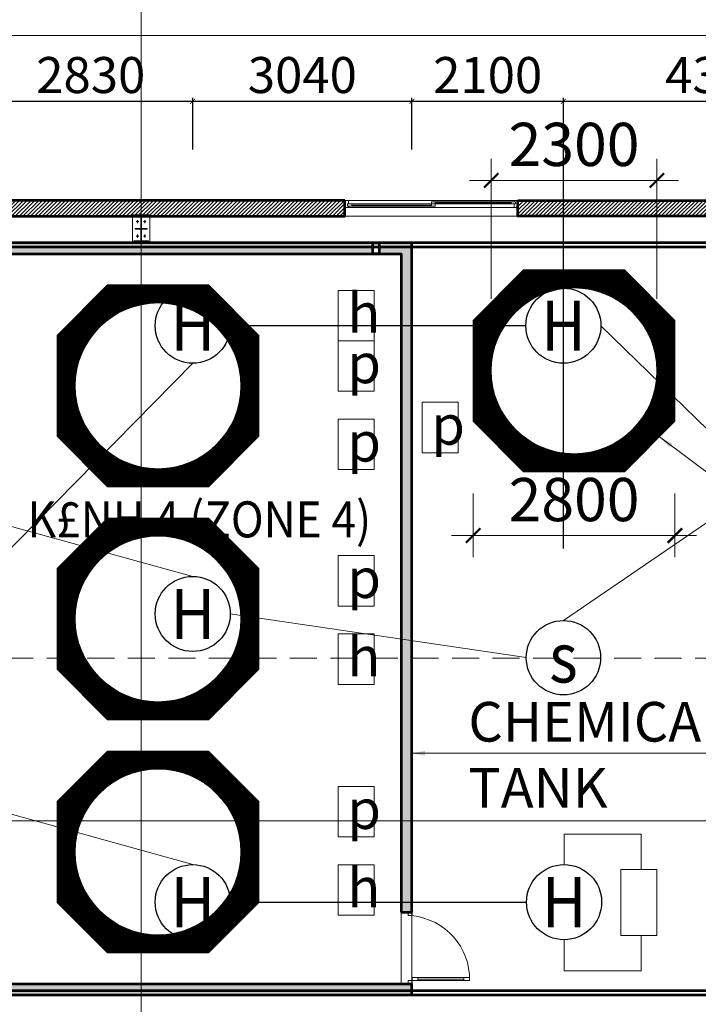
# Model space of a CAD drawing. Units: millimetres. Extents: x -778357 to 11902822, y -9315474 to 1480467.
# Drawn here: x -317801 to -308380, y 724197 to 737862 of the extents above; entities that cross this region are included whole.
import ezdxf
from ezdxf.enums import TextEntityAlignment as Align

# ---------------------------------------------------------------- set-up
doc = ezdxf.new("R2010")
doc.units = ezdxf.units.MM
doc.header["$LTSCALE"] = 150
doc.header["$MEASUREMENT"] = 0
doc.linetypes.add('CENTER', pattern=[2, 1.25, -0.25, 0.25, -0.25])
doc.linetypes.add('HIDDEN', pattern=[0.375, 0.25, -0.125])
doc.layers.get('0').update_dxf_attribs({"color": 9, "linetype": 'CONTINUOUS', "lineweight": 5})
doc.layers.get('Defpoints').update_dxf_attribs({"linetype": 'CONTINUOUS'})
for name, color, linetype, lineweight in [('141. Ket cau thep', 141, 'CONTINUOUS', 9), ('AA_04_Hidden', 194, 'HIDDEN', 13), ('AA_06_Truc', 250, 'CENTER', 9), ('KT_CT_03_NetThay', 33, 'CONTINUOUS', 20), ('KT_CT_04_NetManh', 252, 'CONTINUOUS', 9), ('KT_CT_09_Cuadi', 131, 'CONTINUOUS', 20), ('KT_CT_12_HatchVatlieu', 250, 'CONTINUOUS', 5), ('KT_CT_13_Tuong', 2, 'CONTINUOUS', 53), ('pccc day tin hieu', 3, 'CONTINUOUS', 18), ('PCCC- BAO CHAY', 1, 'CONTINUOUS', 20), ('TE_04_Text GhichuNho', 7, 'CONTINUOUS', 20)]:
    doc.layers.add(name, color=color, linetype=linetype, lineweight=lineweight)
for name, color, linetype in [('3', 3, 'CONTINUOUS'), ('dau bao khoi', 2, 'CONTINUOUS'), ('dau bao nhiet', 2, 'CONTINUOUS'), ('KICHTHUOC', 7, 'CONTINUOUS'), ('text', 7, 'CONTINUOUS'), ('ỐNG D50', 3, 'CONTINUOUS')]:
    doc.layers.add(name, color=color, linetype=linetype)
doc.styles.add('@dimtext@Techcon', font='hoatbif.shx', dxfattribs={"width": 0.75, "bigfont": 'vn.shx'})
doc.styles.add('@ghichunho@techcon', font='hoatbif.shx', dxfattribs={"width": 0.7})
doc.styles.add('chuPS1', font='VHARIALB.TTF', dxfattribs={"width": 0.9, "height": 3})
doc.styles.add('CONVERTER_14', font='romans.shx', dxfattribs={"width": 0.75})
doc.styles.add('style6', font='VHTIME.TTF', dxfattribs={"height": 500})
doc.dimstyles.new('100', dxfattribs={"dimtxt": 500, "dimasz": 70, "dimexe": 50, "dimexo": 0, "dimgap": 50, "dimtad": 1, "dimdec": 0, "dimrnd": 10, "dimzin": 11, "dimdsep": 46, "dimtxsty": 'CONVERTER_14', "dimblk": 'ARCHTICK', "dimcen": 0.09, "dimdle": 50, "dimclrd": 9, "dimclre": 9, "dimclrt": 256, "dimadec": 0, "dimazin": 3, "dimtfac": 1, "dimtdec": 0, "dimtmove": 0, "dimatfit": 3, "dimldrblk": 'ARCHTICK', "dimfxl": 1, "dimtzin": 11, "dimarcsym": 0})
doc.dimstyles.new('TL 1-200', dxfattribs={"dimscale": 200, "dimtxt": 3, "dimasz": 1, "dimexe": 1.5, "dimexo": 5, "dimgap": 1, "dimtad": 1, "dimdec": 0, "dimdsep": 46, "dimtxsty": '@dimtext@Techcon', "dimblk": 'ARCHTICK', "dimcen": 1, "dimdle": 1.5, "dimclrd": 8, "dimclre": 8, "dimclrt": 8, "dimadec": 0, "dimazin": 0, "dimtfac": 1, "dimtdec": 0, "dimtix": 1, "dimtmove": 1, "dimatfit": 3, "dimfxl": 1, "dimtolj": 1, "dimtzin": 0, "dimlwd": -1, "dimlwe": -1, "dimarcsym": 0})
pattern_1 = [(315, (-1120654.807, 1477027.741), (-7.07106781, -7.07106781), [])]

# ---------------------------------------------------------------- blocks, each defined once
blk = doc.blocks.new('dau bao khoi')
at = {"layer": 'dau bao khoi'}
blk.add_circle((2490948, 514764, -57), 397, dxfattribs=at)
at = {"layer": 'dau bao khoi', "style": 'chuPS1', "width": 0.9}
blk.add_text('s', height=530, dxfattribs=at).set_placement((2490948, 514764, -57), align=Align.MIDDLE_CENTER)
blk = doc.blocks.new('dau bao nhiet')
at = {"layer": 'dau bao nhiet'}
blk.add_circle((548878, -1133120, -138553), 397, dxfattribs=at)
at = {"layer": 'dau bao nhiet', "style": 'chuPS1', "width": 0.9}
blk.add_text('H', height=530, dxfattribs=at).set_placement((548878, -1133120, -138553), align=Align.MIDDLE_CENTER)
blk = doc.blocks.new('_ARCHTICK')
at = {"color": 0, "linetype": 'ByBlock', "const_width": 0.15}
blk.add_lwpolyline([(-0.5, -0.5), (0.5, 0.5)], dxfattribs=at)
blk = doc.blocks.new('*D273')
at = {"layer": 'Defpoints', "color": 0, "transparency": 16777216}
for p in [(-315398, 736729), (-315398, 736060), (-318230, 735905)]:
    blk.add_point(p, dxfattribs=at)
at = {"layer": 'KICHTHUOC', "color": 9, "lineweight": -2, "transparency": 16777216}
for p, q in [((-318280, 736729), (-315348, 736729)), ((-318230, 735905), (-318230, 736779)), ((-315398, 736060), (-315398, 736779))]:
    blk.add_line(p, q, dxfattribs=at)
at = {"layer": 'KICHTHUOC', "color": 9, "lineweight": -2, "transparency": 16777216, "xscale": 70, "yscale": 70, "zscale": 70, "rotation": 180}
blk.add_blockref('_ARCHTICK', (-318230, 736729), dxfattribs=at)
at = {"layer": 'KICHTHUOC', "color": 9, "lineweight": -2, "transparency": 16777216, "xscale": 70, "yscale": 70, "zscale": 70}
blk.add_blockref('_ARCHTICK', (-315398, 736729), dxfattribs=at)
at = {"layer": 'KICHTHUOC', "transparency": 16777216, "insert": (-316814, 737029), "char_height": 500, "attachment_point": 5, "style": 'CONVERTER_14'}
blk.add_mtext('2830', dxfattribs=at)
blk = doc.blocks.new('*D274')
at = {"layer": 'Defpoints', "color": 0, "transparency": 16777216}
for p in [(-312355, 736729), (-315398, 736060), (-312355, 736060)]:
    blk.add_point(p, dxfattribs=at)
at = {"layer": 'KICHTHUOC', "color": 9, "lineweight": -2, "transparency": 16777216}
for p, q in [((-315448, 736729), (-312305, 736729)), ((-315398, 736060), (-315398, 736779)), ((-312355, 736060), (-312355, 736779))]:
    blk.add_line(p, q, dxfattribs=at)
at = {"layer": 'KICHTHUOC', "color": 9, "lineweight": -2, "transparency": 16777216, "xscale": 70, "yscale": 70, "zscale": 70, "rotation": 180}
blk.add_blockref('_ARCHTICK', (-315398, 736729), dxfattribs=at)
at = {"layer": 'KICHTHUOC', "color": 9, "lineweight": -2, "transparency": 16777216, "xscale": 70, "yscale": 70, "zscale": 70}
blk.add_blockref('_ARCHTICK', (-312355, 736729), dxfattribs=at)
at = {"layer": 'KICHTHUOC', "transparency": 16777216, "insert": (-313877, 737029), "char_height": 500, "attachment_point": 5, "style": 'CONVERTER_14'}
blk.add_mtext('3040', dxfattribs=at)
blk = doc.blocks.new('*D275')
at = {"layer": 'Defpoints', "color": 0, "transparency": 16777216}
for p in [(-310252, 736729), (-312355, 736060), (-310252, 730525)]:
    blk.add_point(p, dxfattribs=at)
at = {"layer": 'KICHTHUOC', "color": 9, "lineweight": -2, "transparency": 16777216}
for p, q in [((-312405, 736729), (-310202, 736729)), ((-312355, 736060), (-312355, 736779)), ((-310252, 730525), (-310252, 736779))]:
    blk.add_line(p, q, dxfattribs=at)
at = {"layer": 'KICHTHUOC', "color": 9, "lineweight": -2, "transparency": 16777216, "xscale": 70, "yscale": 70, "zscale": 70, "rotation": 180}
blk.add_blockref('_ARCHTICK', (-312355, 736729), dxfattribs=at)
at = {"layer": 'KICHTHUOC', "color": 9, "lineweight": -2, "transparency": 16777216, "xscale": 70, "yscale": 70, "zscale": 70}
blk.add_blockref('_ARCHTICK', (-310252, 736729), dxfattribs=at)
at = {"layer": 'KICHTHUOC', "transparency": 16777216, "insert": (-311304, 737029), "char_height": 500, "attachment_point": 5, "style": 'CONVERTER_14'}
blk.add_mtext('2100', dxfattribs=at)
blk = doc.blocks.new('*D276')
at = {"layer": 'Defpoints', "color": 0, "transparency": 16777216}
for p in [(-305913, 736729), (-305913, 734528), (-310252, 730525)]:
    blk.add_point(p, dxfattribs=at)
at = {"layer": 'KICHTHUOC', "color": 9, "lineweight": -2, "transparency": 16777216}
for p, q in [((-310302, 736729), (-305863, 736729)), ((-310252, 730525), (-310252, 736779)), ((-305913, 734528), (-305913, 736779))]:
    blk.add_line(p, q, dxfattribs=at)
at = {"layer": 'KICHTHUOC', "color": 9, "lineweight": -2, "transparency": 16777216, "xscale": 70, "yscale": 70, "zscale": 70, "rotation": 180}
blk.add_blockref('_ARCHTICK', (-310252, 736729), dxfattribs=at)
at = {"layer": 'KICHTHUOC', "color": 9, "lineweight": -2, "transparency": 16777216, "xscale": 70, "yscale": 70, "zscale": 70}
blk.add_blockref('_ARCHTICK', (-305913, 736729), dxfattribs=at)
at = {"layer": 'KICHTHUOC', "transparency": 16777216, "insert": (-308083, 737029), "char_height": 500, "attachment_point": 5, "style": 'CONVERTER_14'}
blk.add_mtext('4340', dxfattribs=at)
blk = doc.blocks.new('chan cot 350')
at = {"layer": '141. Ket cau thep'}
h = blk.add_hatch(color=8, dxfattribs=at)
h.paths.add_polyline_path([(5749, 695523, 0.414214), (5741, 695531), (5741, 695523)])
h.paths.add_polyline_path([(5741, 695515), (5741, 695523), (5733, 695523, 0.414214)])
h = blk.add_hatch(color=8, dxfattribs=at)
h.paths.add_polyline_path([(5849, 695523, 0.414214), (5841, 695531), (5841, 695523)])
h.paths.add_polyline_path([(5841, 695515), (5841, 695523), (5833, 695523, 0.414214)])
h = blk.add_hatch(color=8, dxfattribs=at)
h.paths.add_polyline_path([(5749, 695323, -0.414214), (5741, 695315), (5741, 695323)])
h.paths.add_polyline_path([(5741, 695331), (5741, 695323), (5733, 695323, -0.414214)])
h = blk.add_hatch(color=8, dxfattribs=at)
h.paths.add_polyline_path([(5849, 695323, -0.414214), (5841, 695315), (5841, 695323)])
h.paths.add_polyline_path([(5841, 695331), (5841, 695323), (5833, 695323, -0.414214)])
at = {"layer": '141. Ket cau thep', "color": 8}
for p, q in [((5891, 695598), (5691, 695598)), ((5691, 695598), (5691, 695588)), ((5691, 695588), (5786, 695588)), ((5786, 695588), (5786, 695258)), ((5796, 695258), (5796, 695588)), ((5796, 695588), (5891, 695588)), ((5891, 695588), (5891, 695598)), ((5757, 695523), (5724, 695523)), ((5741, 695542), (5741, 695504)), ((5857, 695523), (5824, 695523)), ((5841, 695542), (5841, 695504)), ((5757, 695323), (5724, 695323)), ((5741, 695304), (5741, 695343)), ((5857, 695323), (5824, 695323)), ((5841, 695304), (5841, 695343)), ((5671, 695228), (5911, 695228)), ((5786, 695258), (5691, 695258)), ((5691, 695258), (5691, 695248)), ((5691, 695248), (5891, 695248)), ((5891, 695258), (5796, 695258)), ((5891, 695248), (5891, 695258))]:
    blk.add_line(p, q, dxfattribs=at)
for points in [[(5671, 695228), (5671, 695618), (5911, 695618), (5911, 695228)], [(5706, 695419), (5706, 695427), (5786, 695427), (5786, 695419)], [(5876, 695419), (5876, 695427), (5796, 695427), (5796, 695419)]]:
    blk.add_lwpolyline(points, close=True, dxfattribs=at)
for centre in [(5741, 695523), (5841, 695523), (5741, 695323), (5841, 695323)]:
    blk.add_circle(centre, 8, dxfattribs=at)
blk = doc.blocks.new('cuaso1')
at = {"layer": 'KT_CT_03_NetThay'}
blk.add_line((-50, 50), (0, 50), dxfattribs=at)
for points in [[(-1200, 100), (-1200, 0), (-1150, 0), (-1150, 50), (-1165, 50), (-1165, 80), (-1150, 80), (-1150, 100), (-1200, 100)], [(-1150, 80), (-1108, 80), (-1108, 50), (-1150, 50)], [(1150, 20), (1107, 20), (1107, 50), (1150, 50)], [(1200, 0), (1200, 100), (1150, 100), (1150, 50), (1165, 50), (1165, 20), (1150, 20), (1150, 0), (1200, 0)]]:
    blk.add_lwpolyline(points, dxfattribs=at)
blk.add_lwpolyline([(0, 20), (0, 80), (-50, 80), (-50, 20)], close=True, dxfattribs=at)
at = {"layer": 'KT_CT_04_NetManh'}
for p, q in [((1150, 100), (-1150, 100)), ((1150, 0), (-1150, 0)), ((-1108, 50), (-50, 50)), ((-1108, 80), (-50, 80)), ((-1108, 65), (-50, 65)), ((1107, 50), (0, 50)), ((0, 35), (1107, 35)), ((1107, 20), (0, 20))]:
    blk.add_line(p, q, dxfattribs=at)
blk = doc.blocks.new('*D405')
at = {"layer": 'Defpoints', "color": 0, "transparency": 16777216}
for p in [(-1117604, 750606), (-1125664, 748271), (-1117604, 748271)]:
    blk.add_point(p, dxfattribs=at)
at = {"layer": 'KT_CT_04_NetManh', "color": 8, "transparency": 16777216}
for p, q in [((-1125664, 749271), (-1125664, 750906)), ((-1117604, 749271), (-1117604, 750906)), ((-1125964, 750606), (-1117304, 750606))]:
    blk.add_line(p, q, dxfattribs=at)
at = {"layer": 'KT_CT_04_NetManh', "color": 8, "transparency": 16777216, "xscale": 200, "yscale": 200, "zscale": 200, "rotation": 180}
blk.add_blockref('_ARCHTICK', (-1125664, 750606), dxfattribs=at)
at = {"layer": 'KT_CT_04_NetManh', "color": 8, "transparency": 16777216, "xscale": 200, "yscale": 200, "zscale": 200}
blk.add_blockref('_ARCHTICK', (-1117604, 750606), dxfattribs=at)
at = {"layer": 'KT_CT_04_NetManh', "color": 8, "transparency": 16777216, "insert": (-1121634, 751106), "char_height": 600, "attachment_point": 5, "style": '@dimtext@Techcon'}
blk.add_mtext('\\A1;8060', dxfattribs=at)
blk = doc.blocks.new('*D406')
at = {"layer": 'Defpoints', "color": 0, "transparency": 16777216}
for p in [(-1109544, 750606), (-1117604, 748271), (-1109544, 748271)]:
    blk.add_point(p, dxfattribs=at)
at = {"layer": 'KT_CT_04_NetManh', "color": 8, "transparency": 16777216}
for p, q in [((-1117604, 749271), (-1117604, 750906)), ((-1109544, 749271), (-1109544, 750906)), ((-1117904, 750606), (-1109244, 750606))]:
    blk.add_line(p, q, dxfattribs=at)
at = {"layer": 'KT_CT_04_NetManh', "color": 8, "transparency": 16777216, "xscale": 200, "yscale": 200, "zscale": 200, "rotation": 180}
blk.add_blockref('_ARCHTICK', (-1117604, 750606), dxfattribs=at)
at = {"layer": 'KT_CT_04_NetManh', "color": 8, "transparency": 16777216, "xscale": 200, "yscale": 200, "zscale": 200}
blk.add_blockref('_ARCHTICK', (-1109544, 750606), dxfattribs=at)
at = {"layer": 'KT_CT_04_NetManh', "color": 8, "transparency": 16777216, "insert": (-1113574, 751106), "char_height": 600, "attachment_point": 5, "style": '@dimtext@Techcon'}
blk.add_mtext('\\A1;8060', dxfattribs=at)
blk = doc.blocks.new('*D451')
at = {"layer": 'Defpoints', "color": 0, "transparency": 16777216}
for p in [(-1110444, 747382), (-1112744, 744739), (-1110444, 744739)]:
    blk.add_point(p, dxfattribs=at)
at = {"layer": 'KT_CT_04_NetManh', "color": 8, "transparency": 16777216}
for p, q in [((-1112744, 745739), (-1112744, 747682)), ((-1110444, 745739), (-1110444, 747682)), ((-1113044, 747382), (-1110144, 747382))]:
    blk.add_line(p, q, dxfattribs=at)
at = {"layer": 'KT_CT_04_NetManh', "color": 8, "transparency": 16777216, "xscale": 200, "yscale": 200, "zscale": 200, "rotation": 180}
blk.add_blockref('_ARCHTICK', (-1112744, 747382), dxfattribs=at)
at = {"layer": 'KT_CT_04_NetManh', "color": 8, "transparency": 16777216, "xscale": 200, "yscale": 200, "zscale": 200}
blk.add_blockref('_ARCHTICK', (-1110444, 747382), dxfattribs=at)
at = {"layer": 'KT_CT_04_NetManh', "color": 8, "transparency": 16777216, "insert": (-1111594, 747882), "char_height": 600, "attachment_point": 5, "style": '@dimtext@Techcon'}
blk.add_mtext('\\A1;2300', dxfattribs=at)
blk = doc.blocks.new('*D452')
at = {"layer": 'Defpoints', "color": 0, "transparency": 16777216}
for p in [(-1112994, 744039), (-1110194, 744039), (-1110194, 742453)]:
    blk.add_point(p, dxfattribs=at)
at = {"layer": 'KT_CT_04_NetManh', "color": 8, "transparency": 16777216}
for p, q in [((-1112994, 743039), (-1112994, 742153)), ((-1110194, 743039), (-1110194, 742153)), ((-1113294, 742453), (-1109894, 742453))]:
    blk.add_line(p, q, dxfattribs=at)
at = {"layer": 'KT_CT_04_NetManh', "color": 8, "transparency": 16777216, "xscale": 200, "yscale": 200, "zscale": 200, "rotation": 180}
blk.add_blockref('_ARCHTICK', (-1112994, 742453), dxfattribs=at)
at = {"layer": 'KT_CT_04_NetManh', "color": 8, "transparency": 16777216, "xscale": 200, "yscale": 200, "zscale": 200}
blk.add_blockref('_ARCHTICK', (-1110194, 742453), dxfattribs=at)
at = {"layer": 'KT_CT_04_NetManh', "color": 8, "transparency": 16777216, "insert": (-1111594, 742953), "char_height": 600, "attachment_point": 5, "style": '@dimtext@Techcon'}
blk.add_mtext('\\A1;2800', dxfattribs=at)
blk = doc.blocks.new('CUA DI 100X2100')
at = {"layer": 'KT_CT_09_Cuadi', "color": 15}
for points in [[(45981, 722540), (45981, 722490), (46036, 722490), (46036, 722540)], [(45981, 721590), (45981, 721540), (46036, 721540), (46036, 721590)], [(46036, 721590), (46836, 721590), (46836, 721630), (46036, 721630)], [(46036, 721590), (46036, 721630), (46116, 721630), (46116, 721590)], [(46756, 721590), (46756, 721630), (46836, 721630), (46836, 721590)]]:
    blk.add_lwpolyline(points, close=True, dxfattribs=at)
blk.add_lwpolyline([(46116, 721630), (46116, 721590)], dxfattribs=at)
at = {"layer": 'KT_CT_09_Cuadi', "color": 252}
blk.add_lwpolyline([(46116, 721610), (46756, 721610)], dxfattribs=at)
blk.add_arc((45945, 721603), 891, 359.104, 84.1631, dxfattribs=at)
blk = doc.blocks.new('DIEN TRO CUOI NGUON')
at = {"layer": 'PCCC- BAO CHAY'}
for p, q in [((1087148.5, -40845.4), (1086834.5, -40845.4)), ((1086834.5, -40845.4), (1086834.5, -40990)), ((1087148.5, -40971.4), (1087148.5, -40845.4)), ((1086834.5, -41259.2), (1086834.5, -41403.8)), ((1087148.5, -41277.9), (1087148.5, -41403.8)), ((1087148.5, -41403.8), (1086834.5, -41403.8))]:
    blk.add_line(p, q, dxfattribs=at)
blk.add_lwpolyline([(1086769.9, -40990), (1086916.9, -40990), (1086916.9, -41259.2), (1086769.9, -41259.2)], close=True, dxfattribs=at)
blk = doc.blocks.new('tang 1 cau thang moi')
at = {"layer": 'KT_CT_03_NetThay'}
h = blk.add_hatch(color=8, dxfattribs=at)
h.paths.add_polyline_path([(-1113994.1, 737228), (-1113844.1, 737228), (-1113844.1, 746515.4), (-1114299.1, 746515.4), (-1114299.1, 746365.4), (-1113994.1, 746365.4)])
h.paths.add_polyline_path([(-1113844.1, 736228), (-1125294.1, 736228), (-1125294.1, 738774.2), (-1125444.1, 738774.2), (-1125444.1, 736078), (-1113844.1, 736078)])
blk.add_hatch(color=8, dxfattribs=at).paths.add_polyline_path([(-1114389.1, 746365.4), (-1114389.1, 746515.4), (-1120024.1, 746515.4), (-1120024.1, 746365.4)])
at = {"layer": 'KT_CT_04_NetManh'}
h = blk.add_hatch(dxfattribs=at)
h.set_pattern_fill('ANSI31', color=8, scale=80, style=0)
h.set_pattern_definition(pattern_1)
h.paths.add_polyline_path([(-1110194.1, 745439.4), (-1110194.1, 744039.4), (-1110894.1, 743339.4), (-1112294.1, 743339.4), (-1112994.1, 744039.4), (-1112994.1, 745439.4), (-1112294.1, 746139.4), (-1110894.1, 746139.4)])
h.paths.add_polyline_path([(-1112744.1, 744739.4, 1), (-1110444.1, 744739.4, 1)], flags=16)
h = blk.add_hatch(dxfattribs=at)
h.set_pattern_fill('ANSI31', color=8, scale=80, style=0)
h.set_pattern_definition(pattern_1)
h.paths.add_polyline_path([(-1110194.1, 745439.4), (-1110194.1, 744039.4), (-1110894.1, 743339.4), (-1112294.1, 743339.4), (-1112994.1, 744039.4), (-1112994.1, 745439.4), (-1112294.1, 746139.4), (-1110894.1, 746139.4)])
h.paths.add_polyline_path([(-1112744.1, 744739.4, 1), (-1110444.1, 744739.4, 1)], flags=16)
h = blk.add_hatch(dxfattribs=at)
h.set_pattern_fill('ANSI31', color=8, scale=80, style=0)
h.set_pattern_definition([(315, (-1126429.807, 1476819.387), (-7.07106781, -7.07106781), [])])
h.paths.add_polyline_path([(-1115969.1, 745231.1), (-1115969.1, 743831.1), (-1116669.1, 743131.1), (-1118069.1, 743131.1), (-1118769.1, 743831.1), (-1118769.1, 745231.1), (-1118069.1, 745931.1), (-1116669.1, 745931.1)])
h.paths.add_polyline_path([(-1118519.1, 744531.1, 1), (-1116219.1, 744531.1, 1)], flags=16)
h = blk.add_hatch(dxfattribs=at)
h.set_pattern_fill('ANSI31', color=8, scale=80, style=0)
h.set_pattern_definition([(45, (-1126429.807, 9008.378), (-7.07106781, 7.07106781), [])])
h.paths.add_polyline_path([(-1115969.1, 740596.7), (-1115969.1, 741996.7), (-1116669.1, 742696.7), (-1118069.1, 742696.7), (-1118769.1, 741996.7), (-1118769.1, 740596.7), (-1118069.1, 739896.7), (-1116669.1, 739896.7)])
h.paths.add_polyline_path([(-1118519.1, 741296.7, -1), (-1116219.1, 741296.7, -1)], flags=16)
h = blk.add_hatch(dxfattribs=at)
h.set_pattern_fill('ANSI31', color=8, scale=80, style=0)
h.set_pattern_definition([(45, (-1126429.807, 5774.031), (-7.07106781, 7.07106781), [])])
h.paths.add_polyline_path([(-1115969.1, 737362.4), (-1115969.1, 738762.4), (-1116669.1, 739462.4), (-1118069.1, 739462.4), (-1118769.1, 738762.4), (-1118769.1, 737362.4), (-1118069.1, 736662.4), (-1116669.1, 736662.4)])
h.paths.add_polyline_path([(-1118519.1, 738062.4, -1), (-1116219.1, 738062.4, -1)], flags=16)
at = {"layer": 'KT_CT_12_HatchVatlieu'}
h = blk.add_hatch(dxfattribs=at)
h.set_pattern_fill('ANSI31', color=8, scale=300, style=0)
h.set_pattern_definition([(45, (-1131454.79, 11750.98), (-26.5165043, 26.5165043), [])])
h.paths.add_polyline_path([(-1076984.2, 720570.5), (-1077204.2, 720570.5), (-1077204.2, 718810.5), (-1076984.2, 718810.5)])
h.paths.add_polyline_path([(-1085474.2, 720570.5), (-1077204.2, 720570.5), (-1077204.2, 720460.5), (-1085474.2, 720460.5)])
h.paths.add_polyline_path([(-1077204.2, 716125.5), (-1077204.2, 713325.5), (-1076984.2, 713325.5), (-1076984.2, 716125.5), (-1076984.2, 718210.5), (-1077204.2, 718210.5)])
h.paths.add_polyline_path([(-1085474.2, 718125.5), (-1077204.2, 718125.5), (-1077204.2, 717905.5), (-1085474.2, 717905.5)])
h.paths.add_polyline_path([(-1085254.2, 718125.5), (-1085474.2, 718125.5), (-1085474.2, 718345.5), (-1085254.2, 718345.5)])
h.paths.add_polyline_path([(-1085254.2, 719145.5), (-1085474.2, 719145.5), (-1085474.2, 720460.5), (-1085254.2, 720460.5)])
h.paths.add_polyline_path([(-1085254.2, 720570.5), (-1085474.2, 720570.5), (-1085474.2, 721590.5), (-1085254.2, 721590.5)])
h.paths.add_polyline_path([(-1085254.2, 721940.5), (-1085474.2, 721940.5), (-1085474.2, 721840.5), (-1085254.2, 721840.5)])
h.paths.add_polyline_path([(-1085254.2, 722740.5), (-1085474.2, 722740.5), (-1085474.2, 722960.5), (-1085254.2, 722960.5)])
h.paths.add_polyline_path([(-1085474.2, 723070.5), (-1077204.2, 723070.5), (-1077204.2, 722960.5), (-1085474.2, 722960.5)])
h.paths.add_polyline_path([(-1085254.2, 723070.5), (-1085474.2, 723070.5), (-1085474.2, 723345.5), (-1085254.2, 723345.5)])
h.paths.add_polyline_path([(-1085254.2, 724245.5), (-1085474.2, 724245.5), (-1085474.2, 724960.5), (-1085254.2, 724960.5)])
h.paths.add_polyline_path([(-1085474.2, 725070.5), (-1077204.2, 725070.5), (-1077204.2, 724960.5), (-1085474.2, 724960.5)])
h.paths.add_polyline_path([(-1077204.2, 721170.5), (-1076984.2, 721170.5), (-1076984.2, 723515.5), (-1077204.2, 723515.5)])
h.paths.add_polyline_path([(-1076984.2, 724515.5), (-1077204.2, 724515.5), (-1077204.2, 727125.5), (-1076984.2, 727125.5)])
h.paths.add_polyline_path([(-1076984.2, 733930.5), (-1077204.2, 733930.5), (-1077204.2, 729525.5), (-1076984.2, 729525.5)])
h.paths.add_polyline_path([(-1077204.2, 734930.5), (-1076984.2, 734930.5), (-1076984.2, 746885.5), (-1077204.2, 746885.5)])
h.paths.add_polyline_path([(-1096254.2, 747105.5), (-1076984.2, 747105.5), (-1076984.2, 746885.5), (-1096254.2, 746885.5)])
h.paths.add_polyline_path([(-1104314.2, 747105.5), (-1098651.2, 747105.5), (-1098651.2, 746885.5), (-1104314.2, 746885.5)])
h.paths.add_polyline_path([(-1112374.2, 747105.5), (-1106712.7, 747105.5), (-1106712.7, 746885.5), (-1112374.2, 746885.5)])
h.paths.add_polyline_path([(-1114774.2, 747105.5), (-1125984.2, 747105.5), (-1125984.2, 746885.5), (-1114774.2, 746885.5)])
h.paths.add_polyline_path([(-1125984.2, 713105.5), (-1107514.2, 713105.5), (-1107514.2, 713325.5), (-1125984.2, 713325.5)])
h.paths.add_polyline_path([(-1098654.2, 713105.5), (-1103514.2, 713105.5), (-1103514.2, 713325.5), (-1098654.2, 713325.5)])
h.paths.add_polyline_path([(-1096254.2, 713105.5), (-1090594.2, 713105.5), (-1090594.2, 713325.5), (-1096254.2, 713325.5)])
h.paths.add_polyline_path([(-1083804.2, 713105.5), (-1088194.2, 713105.5), (-1088194.2, 713325.5), (-1083804.2, 713325.5)])
h.paths.add_polyline_path([(-1080804.2, 713105.5), (-1076984.2, 713105.5), (-1076984.2, 713325.5), (-1080804.2, 713325.5)])
h.paths.add_polyline_path([(-1125984.2, 746885.5), (-1125764.2, 746885.5), (-1125764.2, 713325.5), (-1125984.2, 713325.5)])
at = {"layer": 'AA_04_Hidden', "color": 8, "ltscale": 10}
blk.add_line((-1136350.9, 740752.1), (-1074672, 740752.1), dxfattribs=at)
at = {"layer": 'AA_06_Truc', "color": 8, "ltscale": 1000}
for p, q in [((-1117604.2, 749385.5), (-1117604.2, 710825.5)), ((-1128164.2, 746885.5), (-1074804.2, 746885.5)), ((-1128164.2, 738495.5), (-1074804.2, 738495.5))]:
    blk.add_line(p, q, dxfattribs=at)
at = {"layer": 'KT_CT_03_NetThay', "color": 8}
for p, q in [((-1112994.1, 745439.4), (-1112294.1, 746139.4)), ((-1112294.1, 746139.4), (-1110894.1, 746139.4)), ((-1110194.1, 745439.4), (-1110894.1, 746139.4)), ((-1118769.1, 745231.1), (-1118069.1, 745931.1)), ((-1118069.1, 745931.1), (-1116669.1, 745931.1)), ((-1115969.1, 745231.1), (-1116669.1, 745931.1)), ((-1112994.1, 744039.4), (-1112994.1, 745439.4)), ((-1110194.1, 744039.4), (-1110194.1, 745439.4)), ((-1118769.1, 745231.1), (-1118769.1, 743831.1)), ((-1115969.1, 745231.1), (-1115969.1, 743831.1)), ((-1112994.1, 744039.4), (-1112294.1, 743339.4)), ((-1110194.1, 744039.4), (-1110894.1, 743339.4)), ((-1118769.1, 743831.1), (-1118069.1, 743131.1)), ((-1115969.1, 743831.1), (-1116669.1, 743131.1)), ((-1112294.1, 743339.4), (-1110894.1, 743339.4)), ((-1118069.1, 743131.1), (-1116669.1, 743131.1)), ((-1118769.1, 741996.7), (-1118069.1, 742696.7)), ((-1118069.1, 742696.7), (-1116669.1, 742696.7)), ((-1115969.1, 741996.7), (-1116669.1, 742696.7)), ((-1118769.1, 740596.7), (-1118769.1, 741996.7)), ((-1115969.1, 740596.7), (-1115969.1, 741996.7)), ((-1118769.1, 740596.7), (-1118069.1, 739896.7)), ((-1115969.1, 740596.7), (-1116669.1, 739896.7)), ((-1118069.1, 739896.7), (-1116669.1, 739896.7)), ((-1118769.1, 738762.4), (-1118069.1, 739462.4)), ((-1118069.1, 739462.4), (-1116669.1, 739462.4)), ((-1115969.1, 738762.4), (-1116669.1, 739462.4)), ((-1118769.1, 737362.4), (-1118769.1, 738762.4)), ((-1115969.1, 737362.4), (-1115969.1, 738762.4)), ((-1118769.1, 737362.4), (-1118069.1, 736662.4)), ((-1115969.1, 737362.4), (-1116669.1, 736662.4)), ((-1118069.1, 736662.4), (-1116669.1, 736662.4))]:
    blk.add_line(p, q, dxfattribs=at)
blk.add_lwpolyline([(-1113994.1, 737228), (-1113844.1, 737228), (-1113844.1, 736228), (-1113994.1, 736228)], close=True, dxfattribs=at)
for centre in [(-1111594.1, 744739.4), (-1117369.1, 744531.1), (-1117369.1, 741296.7), (-1117369.1, 738062.4)]:
    blk.add_circle(centre, 1150, dxfattribs=at)
at = {"layer": 'KT_CT_04_NetManh', "color": 8}
for points in [[(-1114869.1, 745156.7), (-1114369.1, 745156.7), (-1114369.1, 745856.7), (-1114869.1, 745856.7)], [(-1114869.1, 744456.7), (-1114369.1, 744456.7), (-1114369.1, 745156.7), (-1114869.1, 745156.7)], [(-1113703.7, 743603.1), (-1113203.7, 743603.1), (-1113203.7, 744303.1), (-1113703.7, 744303.1)], [(-1114869.1, 743369.4), (-1114369.1, 743369.4), (-1114369.1, 744069.4), (-1114869.1, 744069.4)], [(-1114869.1, 741475), (-1114369.1, 741475), (-1114369.1, 742175), (-1114869.1, 742175)], [(-1114869.1, 740387.7), (-1114369.1, 740387.7), (-1114369.1, 741087.7), (-1114869.1, 741087.7)], [(-1114869.1, 738269.8), (-1114369.1, 738269.8), (-1114369.1, 738969.8), (-1114869.1, 738969.8)], [(-1114869.1, 737182.5), (-1114369.1, 737182.5), (-1114369.1, 737882.5), (-1114869.1, 737882.5)]]:
    blk.add_lwpolyline(points, close=True, dxfattribs=at)
at = {"layer": 'KT_CT_12_HatchVatlieu', "color": 8}
blk.add_lwpolyline([(-1128098.4, 749391.4), (-1107832.6, 749391.4), (-1107832.6, 712324), (-1128098.4, 712324)], close=True, dxfattribs=at)
at = {"layer": 'KT_CT_13_Tuong', "color": 8}
blk.add_line((-1113994.1, 737228), (-1113844.1, 737228), dxfattribs=at)
for points in [[(-1114774.2, 747105.5), (-1125984.2, 747105.5), (-1125984.2, 746885.5), (-1114774.2, 746885.5)], [(-1112374.2, 747105.5), (-1106712.7, 747105.5), (-1106712.7, 746885.5), (-1112374.2, 746885.5)], [(-1125444.1, 746460.4), (-1109571.7, 746460.4), (-1109571.7, 746515.4), (-1125444.1, 746515.4)], [(-1114389.1, 746515.4), (-1114299.1, 746515.4), (-1114299.1, 746365.4), (-1114389.1, 746365.4)], [(-1125764.2, 736078), (-1109571.7, 736078), (-1109571.7, 736133), (-1125764.2, 736133)]]:
    blk.add_lwpolyline(points, close=True, dxfattribs=at)
blk.add_lwpolyline([(-1113844.1, 737228), (-1113844.1, 746515.4), (-1125444.1, 746515.4), (-1125444.1, 736078), (-1113844.1, 736078), (-1113844.1, 736228), (-1125294.1, 736228), (-1125294.1, 746365.4), (-1113994.1, 746365.4), (-1113994.1, 737228)], dxfattribs=at)
at = {"layer": '3', "color": 8, "linetype": 'ByBlock', "xscale": -1}
blk.add_blockref('cuaso1', (-1113574.2, 747005.5), dxfattribs=at)
at = {"layer": 'KT_CT_03_NetThay', "color": 8}
blk.add_blockref('CUA DI 100X2100', (-1159879.7, 14688.5), dxfattribs=at)
at = {"layer": 'KT_CT_04_NetManh', "color": 8, "xscale": -1, "rotation": 180}
blk.add_blockref('chan cot 350', (-1123394.8, 1442133.7), dxfattribs=at)
at = {"layer": 'TE_04_Text GhichuNho', "color": 8, "char_height": 550, "attachment_point": 1, "style": '@ghichunho@techcon'}
for s, insert in [('h', (-1114739.1, 745817.7)), ('p', (-1114739.1, 745117.7)), ('p', (-1113573.8, 744264.1)), ('p', (-1114739.1, 744030.3)), ('p', (-1114739.1, 742135.9)), ('h', (-1114739.1, 741048.6)), ('CHEMICAL TANK', (-1113060.9, 740143.9)), ('p', (-1114739.1, 738930.8)), ('h', (-1114739.1, 737843.5))]:
    blk.add_mtext_dynamic_manual_height_columns(s, width=5167.379, gutter_width=22186.4, heights=[0], dxfattribs=dict(at, insert=insert))
at = {"layer": 'KT_CT_04_NetManh', "color": 8}
for base, p1, p2, picture, middle in [((-1117604.2, 750605.7), (-1125664.2, 748271), (-1117604.2, 748271), '*D405', (-1121634.2, 751105.7)), ((-1109544.2, 750605.7), (-1117604.2, 748271), (-1109544.2, 748271), '*D406', (-1113574.2, 751105.7)), ((-1110444.1, 747382.3), (-1112744.1, 744739.4), (-1110444.1, 744739.4), '*D451', (-1111594.1, 747882.3)), ((-1110194.1, 742452.7), (-1112994.1, 744039.4), (-1110194.1, 744039.4), '*D452', (-1111594.1, 742952.7))]:
    dim = blk.add_linear_dim(base=base, p1=p1, p2=p2, dimstyle='TL 1-200', dxfattribs=at)
    dim.commit()
    dim.dimension.update_dxf_attribs({"geometry": picture, "text_midpoint": middle})
for points in [[(-1110409.1, 743824.4), (-1109585.5, 743206.5), (-1105631.3, 743206.5)], [(-1113863.5, 739431.3), (-1108580, 739431.3)]]:
    blk.add_leader(points, dimstyle='TL 1-200', override={"dimgap": 1, "dimtad": 0}, dxfattribs=at)

msp = doc.modelspace()

# ---------------------------------------------------------------- linework, layer by layer
at = {"layer": 'pccc day tin hieu'}
for p, q in [((-305913.83, 729892.76), (-309731.43, 733614.42)), ((-315398.17, 733093.39), (-320774.04, 727631.29)), ((-305912.61, 732489.56), (-310252.46, 729523.68)), ((-315398.17, 730135.46), (-320769.25, 731611.61)), ((-310768.5, 729007.64), (-314877.13, 729614.42)), ((-320774.04, 727631.29), (-315398.17, 726135.46))]:
    msp.add_line(p, q, dxfattribs=at)
at = {"layer": 'ỐNG D50'}
for p, q in [((-310773.5, 733614.42), (-314877.13, 733614.42)), ((-314877.13, 725614.42), (-310763.83, 725614.42))]:
    msp.add_line(p, q, dxfattribs=at)

# ---------------------------------------------------------------- block references
at = {"layer": 'dau bao khoi', "xscale": 1.3, "yscale": 1.3, "zscale": 1.3}
msp.add_blockref('dau bao khoi', (-3548484.23, 59814.17, 74.07), dxfattribs=at)
at = {"layer": 'dau bao nhiet', "xscale": 1.31258384760439, "yscale": 1.31258384760439, "zscale": 1.31258384760439}
for p in [(-1035846.92, 2220929.52, 181862.78), (-1030701.21, 2220929.52, 181862.78), (-1035846.92, 2216929.52, 181862.78), (-1035846.92, 2212929.52, 181862.78), (-1030691.55, 2212929.52, 181862.78)]:
    msp.add_blockref('dau bao nhiet', p, dxfattribs=at)
at = {"layer": 'KICHTHUOC'}
msp.add_blockref('tang 1 cau thang moi', (801489.11, -11750.98), dxfattribs=at)
at = {"layer": 'PCCC- BAO CHAY', "color": 0, "xscale": -3.399770174375535, "yscale": 3.399770174375535, "zscale": 3.399770174353784}
msp.add_blockref('DIEN TRO CUOI NGUON', (3385812.22, 865423.66), dxfattribs=at)

# ---------------------------------------------------------------- texts
at = {"layer": 'text', "ltscale": 50, "style": 'style6', "width": 0.9}
msp.add_text('K£NH 4 (ZONE 4)', height=500, dxfattribs=at).set_placement((-317690.7, 730676.9, 274699.5))

# ---------------------------------------------------------------- dimensions: what is measured, and where the dimension line sits
at = {"layer": 'KICHTHUOC'}
for base, p1, p2, picture, middle in [((-315398.17, 736729.44), (-318229.97, 735904.8), (-315398.17, 736059.97), '*D273', (-316814.07, 737029.44)), ((-312354.97, 736729.44), (-315398.17, 736059.97), (-312354.97, 736059.97), '*D274', (-313876.57, 737029.44)), ((-310252.46, 736729.44), (-312354.97, 736059.97), (-310252.46, 730525.1), '*D275', (-311303.72, 737029.44)), ((-305912.61, 736729.44), (-310252.46, 730525.1), (-305912.61, 734528.05), '*D276', (-308082.54, 737029.44))]:
    dim = msp.add_linear_dim(base=base, p1=p1, p2=p2, dimstyle='100', override={"dimtmove": 1}, dxfattribs=at)
    dim.commit()
    dim.dimension.update_dxf_attribs({"geometry": picture, "text_midpoint": middle})

doc.saveas('drawing.dxf')
